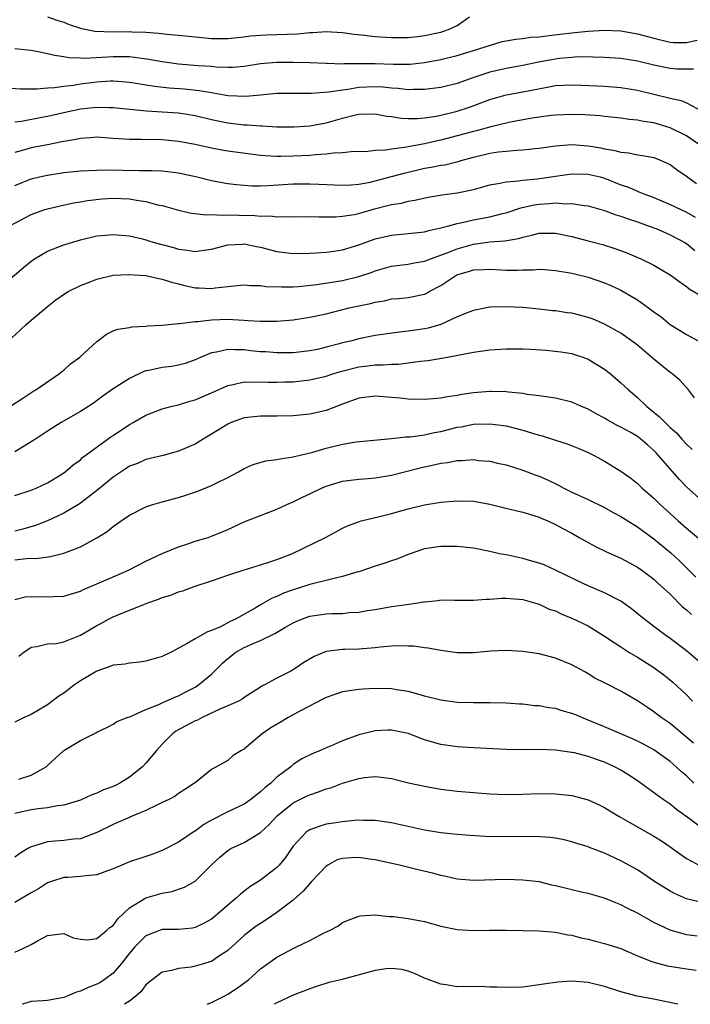
# Model space of a CAD drawing. Units: inches. Extents: x 2553000 to 2556000, y 1557000 to 1560000.
# Drawn here: x 2553086 to 2553167, y 1557000 to 1557120 of the extents above; entities that cross this region are included whole.
import ezdxf

# ---------------------------------------------------------------- set-up
doc = ezdxf.new("R2010")
doc.units = ezdxf.units.IN
doc.header["$MEASUREMENT"] = 0
doc.layers.add('LD25531557_2ft', color=153, linetype='Continuous')

msp = doc.modelspace()

# ---------------------------------------------------------------- linework, layer by layer
at = {"layer": 'LD25531557_2ft'}
for points, elevation in [([(2553089, 1557120.52), (2553090.14, 1557120.14), (2553091, 1557119.9), (2553091.62, 1557119.62), (2553093.13, 1557119.13), (2553094.78, 1557118.78), (2553097, 1557118.71), (2553099, 1557118.75), (2553099.28, 1557118.72), (2553101, 1557118.65), (2553102.54, 1557118.54), (2553103.59, 1557118.41), (2553105, 1557118.31), (2553107, 1557118.09), (2553109, 1557117.9), (2553111, 1557117.9), (2553113, 1557118.11), (2553113.79, 1557118.21), (2553115, 1557118.3), (2553115.66, 1557118.34), (2553117, 1557118.38), (2553119.52, 1557118.48), (2553121, 1557118.63), (2553121.37, 1557118.63), (2553123, 1557118.74), (2553125, 1557118.62), (2553126.42, 1557118.42), (2553127.69, 1557118.31), (2553129, 1557118.15), (2553131, 1557118.02), (2553133, 1557118.03), (2553134.14, 1557118.14), (2553135, 1557118.25), (2553137, 1557118.67), (2553137.26, 1557118.74), (2553137.94, 1557119), (2553139, 1557119.47), (2553140.52, 1557120.52)], 7184), ([(2553085, 1557116.66), (2553086.53, 1557116.53), (2553087, 1557116.48), (2553088.22, 1557116.22), (2553089, 1557116.08), (2553089.85, 1557115.85), (2553091, 1557115.7), (2553091.58, 1557115.58), (2553093, 1557115.54), (2553093.5, 1557115.5), (2553095.61, 1557115.61), (2553097, 1557115.7), (2553097.71, 1557115.71), (2553099, 1557115.69), (2553099.63, 1557115.63), (2553101.38, 1557115.38), (2553103, 1557115.07), (2553105, 1557114.81), (2553107.39, 1557114.61), (2553109, 1557114.5), (2553109.56, 1557114.44), (2553111, 1557114.39), (2553111.59, 1557114.41), (2553113, 1557114.52), (2553115, 1557114.83), (2553117, 1557115), (2553119, 1557115), (2553121.03, 1557114.97), (2553123, 1557114.89), (2553123.11, 1557114.89), (2553125, 1557114.82), (2553125.16, 1557114.84), (2553127.14, 1557114.86), (2553129, 1557114.86), (2553131.23, 1557114.77), (2553133.22, 1557114.78), (2553135, 1557114.95), (2553137, 1557115.31), (2553139, 1557115.8), (2553141, 1557116.41), (2553144.49, 1557117.51), (2553146.17, 1557117.83), (2553147, 1557117.9), (2553147.96, 1557118.04), (2553149, 1557118.11), (2553150.24, 1557118.24), (2553151.57, 1557118.43), (2553153, 1557118.6), (2553153.38, 1557118.62), (2553155, 1557118.8), (2553157, 1557118.9), (2553159, 1557118.81), (2553161, 1557118.46), (2553163, 1557117.92), (2553165, 1557117.44), (2553165.41, 1557117.41), (2553167, 1557117.39), (2553168.32, 1557117.68)], 7186), ([(2553167.86, 1557114.14), (2553167, 1557114.17), (2553165.83, 1557114.17), (2553165, 1557114.23), (2553163, 1557114.62), (2553161, 1557115.12), (2553159, 1557115.44), (2553157, 1557115.56), (2553155.62, 1557115.62), (2553153.64, 1557115.64), (2553153, 1557115.59), (2553151.44, 1557115.44), (2553151, 1557115.38), (2553148.95, 1557115), (2553147, 1557114.61), (2553145, 1557114.25), (2553143, 1557113.78), (2553142.4, 1557113.6), (2553140.91, 1557113.09), (2553139, 1557112.4), (2553137, 1557111.91), (2553135, 1557111.67), (2553133.68, 1557111.68), (2553133, 1557111.64), (2553131.78, 1557111.78), (2553131, 1557111.82), (2553129.94, 1557111.94), (2553129, 1557111.99), (2553127, 1557111.9), (2553125.67, 1557111.67), (2553125, 1557111.6), (2553123.33, 1557111.33), (2553121.18, 1557111.18), (2553119, 1557111.19), (2553117, 1557111.17), (2553115, 1557110.99), (2553113.2, 1557110.8), (2553111, 1557110.89), (2553109.22, 1557111.22), (2553109, 1557111.25), (2553107.52, 1557111.52), (2553105.7, 1557111.7), (2553103.85, 1557111.85), (2553102.05, 1557112.05), (2553099, 1557112.53), (2553098.57, 1557112.57), (2553097, 1557112.68), (2553096.67, 1557112.67), (2553095, 1557112.57), (2553093, 1557112.32), (2553092.17, 1557112.17), (2553091, 1557112.04), (2553089.86, 1557111.86), (2553089, 1557111.83), (2553087.69, 1557111.69), (2553087, 1557111.72), (2553085.7, 1557111.7), (2553081.97, 1557111.97)], 7188), ([(2553085, 1557107.72), (2553085.82, 1557107.82), (2553088.29, 1557108.29), (2553089, 1557108.43), (2553091.51, 1557109), (2553093, 1557109.29), (2553095, 1557109.53), (2553096.52, 1557109.48), (2553097, 1557109.49), (2553099, 1557109.26), (2553101.06, 1557109.06), (2553103, 1557108.96), (2553105, 1557108.81), (2553107, 1557108.49), (2553109, 1557108), (2553111, 1557107.59), (2553113, 1557107.36), (2553113.36, 1557107.36), (2553115, 1557107.22), (2553115.22, 1557107.22), (2553117, 1557107.11), (2553119.1, 1557107.1), (2553121, 1557107.23), (2553123, 1557107.61), (2553125, 1557108.18), (2553126.58, 1557108.58), (2553127, 1557108.67), (2553129, 1557108.71), (2553130.43, 1557108.43), (2553131, 1557108.36), (2553132.17, 1557108.17), (2553133, 1557108.13), (2553134.14, 1557108.14), (2553135, 1557108.22), (2553136.43, 1557108.43), (2553137, 1557108.54), (2553139, 1557109.01), (2553140.49, 1557109.51), (2553143, 1557110.45), (2553145, 1557111.01), (2553147, 1557111.38), (2553149.97, 1557111.97), (2553151, 1557112.14), (2553153, 1557112.25), (2553154.19, 1557112.19), (2553157, 1557112.08), (2553159, 1557111.93), (2553161, 1557111.58), (2553165, 1557110.63), (2553166.34, 1557110.34), (2553167, 1557110.05), (2553168.99, 1557108.99)], 7190), ([(2553168.46, 1557105), (2553167, 1557106), (2553165, 1557107), (2553163, 1557107.58), (2553161.76, 1557107.76), (2553161, 1557107.94), (2553160.01, 1557108.01), (2553159, 1557108.18), (2553157, 1557108.39), (2553156.46, 1557108.46), (2553154.57, 1557108.58), (2553153, 1557108.62), (2553151, 1557108.55), (2553150.49, 1557108.49), (2553149, 1557108.3), (2553148.16, 1557108.16), (2553145.71, 1557107.71), (2553145, 1557107.56), (2553143.11, 1557107.11), (2553141.37, 1557106.63), (2553141, 1557106.55), (2553139, 1557106), (2553137, 1557105.49), (2553136.59, 1557105.41), (2553135, 1557105.04), (2553133, 1557104.68), (2553132.58, 1557104.58), (2553131, 1557104.4), (2553130.26, 1557104.26), (2553129, 1557104.21), (2553128.11, 1557104.11), (2553126.05, 1557104.05), (2553125, 1557103.94), (2553123.9, 1557103.9), (2553123, 1557103.76), (2553121.7, 1557103.7), (2553121, 1557103.62), (2553119, 1557103.53), (2553117.49, 1557103.49), (2553117, 1557103.5), (2553115.57, 1557103.57), (2553115, 1557103.63), (2553111, 1557104.15), (2553110.26, 1557104.26), (2553109, 1557104.49), (2553107, 1557104.94), (2553105, 1557105.32), (2553103, 1557105.53), (2553100.42, 1557105.58), (2553099, 1557105.56), (2553098.38, 1557105.62), (2553097, 1557105.69), (2553095, 1557105.83), (2553094.23, 1557105.77), (2553093, 1557105.7), (2553092.43, 1557105.57), (2553091, 1557105.32), (2553090.74, 1557105.26), (2553089, 1557104.93), (2553087, 1557104.53), (2553086.33, 1557104.33), (2553085, 1557103.98)], 7192), ([(2553085, 1557099.95), (2553087, 1557100.75), (2553088, 1557101), (2553089, 1557101.23), (2553091, 1557101.52), (2553093, 1557101.74), (2553095, 1557101.84), (2553096.15, 1557101.85), (2553100.23, 1557101.77), (2553101, 1557101.79), (2553101.78, 1557101.78), (2553103, 1557101.73), (2553105, 1557101.49), (2553107.25, 1557101), (2553109, 1557100.56), (2553110.32, 1557100.32), (2553111, 1557100.21), (2553112.07, 1557100.07), (2553113.92, 1557099.92), (2553115, 1557099.91), (2553115.93, 1557099.93), (2553119, 1557100.14), (2553120.16, 1557100.16), (2553121, 1557100.17), (2553122.13, 1557100.13), (2553125, 1557100.01), (2553126.05, 1557100.05), (2553127, 1557100.13), (2553128.37, 1557100.37), (2553129, 1557100.51), (2553131, 1557101.03), (2553132.54, 1557101.46), (2553135, 1557102.05), (2553135.83, 1557102.17), (2553137, 1557102.42), (2553137.51, 1557102.49), (2553139.12, 1557102.88), (2553139.51, 1557103), (2553141, 1557103.41), (2553143, 1557103.89), (2553144.04, 1557104.04), (2553145, 1557104.14), (2553146.27, 1557104.27), (2553147, 1557104.29), (2553148.47, 1557104.47), (2553149, 1557104.51), (2553151, 1557104.8), (2553153, 1557104.94), (2553155, 1557104.81), (2553156.54, 1557104.54), (2553157, 1557104.44), (2553158.24, 1557104.24), (2553159, 1557104.01), (2553159.94, 1557103.94), (2553161, 1557103.69), (2553161.62, 1557103.62), (2553163, 1557103.35), (2553163.91, 1557103), (2553165, 1557102.5), (2553165.86, 1557101.86), (2553167, 1557101.08), (2553168.21, 1557100.21)], 7194), ([(2553084.32, 1557095), (2553087, 1557096.39), (2553088.67, 1557097), (2553089, 1557097.11), (2553090.53, 1557097.47), (2553092.18, 1557097.82), (2553093, 1557097.95), (2553093.89, 1557098.11), (2553095.68, 1557098.32), (2553097, 1557098.4), (2553099, 1557098.33), (2553099.84, 1557098.16), (2553101, 1557098), (2553102.4, 1557097.6), (2553103, 1557097.49), (2553105, 1557096.92), (2553106.58, 1557096.58), (2553108.37, 1557096.38), (2553109, 1557096.41), (2553110.33, 1557096.33), (2553111, 1557096.37), (2553112.33, 1557096.33), (2553114.3, 1557096.3), (2553115, 1557096.22), (2553116.23, 1557096.23), (2553117, 1557096.11), (2553118.16, 1557096.16), (2553119, 1557096.11), (2553121, 1557096.15), (2553122.11, 1557096.11), (2553124.13, 1557096.13), (2553125, 1557096.19), (2553126.42, 1557096.42), (2553127, 1557096.55), (2553128.89, 1557097.11), (2553130.51, 1557097.49), (2553131, 1557097.64), (2553132.19, 1557097.81), (2553133, 1557098.03), (2553133.85, 1557098.15), (2553135.48, 1557098.52), (2553137.18, 1557098.82), (2553139, 1557099.07), (2553141, 1557099.48), (2553143, 1557100.02), (2553144.22, 1557100.22), (2553145, 1557100.41), (2553146.5, 1557100.5), (2553147, 1557100.59), (2553148.75, 1557100.75), (2553153, 1557101.36), (2553155, 1557101.33), (2553156.44, 1557101), (2553157, 1557100.85), (2553159, 1557100.05), (2553159.78, 1557099.78), (2553161, 1557099.25), (2553161.19, 1557099.19), (2553161.59, 1557099), (2553163, 1557098.47), (2553165, 1557097.63), (2553166.29, 1557097), (2553167, 1557096.68), (2553168.07, 1557096.07)], 7196), ([(2553083, 1557087.37), (2553086.05, 1557089.95), (2553087, 1557090.72), (2553087.42, 1557091), (2553089, 1557091.92), (2553091, 1557092.7), (2553091.93, 1557093), (2553093, 1557093.31), (2553095, 1557093.79), (2553096.12, 1557093.88), (2553097, 1557093.98), (2553099, 1557093.79), (2553100.57, 1557093.43), (2553101, 1557093.31), (2553101.23, 1557093.23), (2553102.01, 1557093), (2553104.37, 1557092.37), (2553105, 1557092.17), (2553106.07, 1557092.07), (2553107, 1557091.88), (2553108.06, 1557092.06), (2553109, 1557092.18), (2553111, 1557092.71), (2553112.79, 1557092.79), (2553113, 1557092.82), (2553114.5, 1557092.5), (2553115, 1557092.41), (2553117, 1557091.88), (2553119, 1557091.63), (2553121, 1557091.68), (2553121.73, 1557091.73), (2553123, 1557091.83), (2553123.95, 1557091.95), (2553125, 1557092.11), (2553127, 1557092.71), (2553129, 1557093.43), (2553131, 1557093.89), (2553133, 1557094.07), (2553135, 1557094.31), (2553135.54, 1557094.46), (2553137, 1557094.77), (2553137.16, 1557094.84), (2553137.84, 1557095), (2553139, 1557095.32), (2553139.39, 1557095.39), (2553141, 1557095.77), (2553143, 1557096.14), (2553144.53, 1557096.53), (2553145, 1557096.63), (2553146.79, 1557097.21), (2553148.42, 1557097.58), (2553149, 1557097.67), (2553150.26, 1557097.74), (2553151, 1557097.83), (2553152.27, 1557097.73), (2553153, 1557097.76), (2553154.49, 1557097.51), (2553155, 1557097.46), (2553157, 1557096.88), (2553158.38, 1557096.38), (2553159, 1557096.19), (2553159.87, 1557095.87), (2553161, 1557095.51), (2553162.45, 1557095), (2553163.36, 1557094.64), (2553165, 1557093.94), (2553166.81, 1557093), (2553167, 1557092.88), (2553168, 1557092)], 7198), ([(2553084.63, 1557081.37), (2553085.68, 1557082.32), (2553086.4, 1557083), (2553087, 1557083.53), (2553089, 1557085.18), (2553090.01, 1557085.99), (2553091.19, 1557086.81), (2553091.52, 1557087), (2553093, 1557087.74), (2553094.19, 1557088.19), (2553095, 1557088.52), (2553097, 1557088.99), (2553098.92, 1557089.08), (2553101, 1557088.95), (2553102.58, 1557088.58), (2553103, 1557088.53), (2553104.13, 1557088.13), (2553105, 1557087.93), (2553105.74, 1557087.74), (2553107, 1557087.46), (2553107.46, 1557087.46), (2553109, 1557087.37), (2553109.46, 1557087.46), (2553111, 1557087.62), (2553111.72, 1557087.72), (2553113, 1557087.84), (2553113.76, 1557087.76), (2553115, 1557087.75), (2553115.64, 1557087.64), (2553117.57, 1557087.57), (2553119, 1557087.6), (2553119.64, 1557087.64), (2553121.87, 1557087.87), (2553124.23, 1557088.23), (2553125, 1557088.37), (2553127, 1557088.85), (2553128.61, 1557089.39), (2553129, 1557089.54), (2553131, 1557090.09), (2553133, 1557090.35), (2553133.55, 1557090.45), (2553135, 1557090.7), (2553135.2, 1557090.8), (2553135.75, 1557091), (2553137.67, 1557091.67), (2553139, 1557092.22), (2553141, 1557092.8), (2553143, 1557093.06), (2553144.81, 1557093.19), (2553146.5, 1557093.5), (2553147, 1557093.66), (2553148.13, 1557093.87), (2553149, 1557094.13), (2553150.15, 1557094.15), (2553151, 1557094.13), (2553153, 1557093.72), (2553155, 1557093.21), (2553156.74, 1557092.74), (2553158.25, 1557092.25), (2553159.71, 1557091.71), (2553161.43, 1557091), (2553163, 1557090.21), (2553165, 1557089.06), (2553166.17, 1557088.17), (2553167, 1557087.64), (2553167.33, 1557087.33), (2553169, 1557086.37)], 7200), ([(2553084.49, 1557073), (2553085.99, 1557074.01), (2553087.2, 1557074.8), (2553087.57, 1557075), (2553090.45, 1557077), (2553090.74, 1557077.26), (2553091, 1557077.42), (2553091.81, 1557078.19), (2553092.94, 1557079), (2553095, 1557080.92), (2553095.12, 1557081), (2553096.19, 1557081.81), (2553097, 1557082.19), (2553097.58, 1557082.42), (2553099, 1557082.63), (2553099.3, 1557082.7), (2553101, 1557082.77), (2553101.2, 1557082.8), (2553103, 1557082.89), (2553105, 1557083.1), (2553105.09, 1557083.09), (2553107, 1557083.35), (2553107.35, 1557083.35), (2553109, 1557083.56), (2553111, 1557083.62), (2553111.61, 1557083.61), (2553113, 1557083.5), (2553113.49, 1557083.49), (2553115, 1557083.38), (2553117, 1557083.39), (2553119, 1557083.57), (2553121, 1557083.87), (2553123, 1557084.29), (2553125.83, 1557085), (2553127, 1557085.26), (2553128.44, 1557085.56), (2553129, 1557085.72), (2553130.12, 1557085.88), (2553131, 1557086.1), (2553131.84, 1557086.16), (2553133, 1557086.28), (2553135, 1557086.69), (2553135.22, 1557086.78), (2553135.57, 1557087), (2553137, 1557087.75), (2553138.97, 1557089.03), (2553140.51, 1557089.49), (2553141, 1557089.66), (2553142.31, 1557089.69), (2553143, 1557089.74), (2553144.35, 1557089.65), (2553145, 1557089.62), (2553146.39, 1557089.61), (2553147, 1557089.65), (2553148.34, 1557089.66), (2553149, 1557089.72), (2553149.68, 1557089.68), (2553151, 1557089.58), (2553153, 1557089.23), (2553155, 1557088.74), (2553157, 1557088.07), (2553157.75, 1557087.75), (2553159, 1557087.17), (2553161, 1557085.98), (2553162.38, 1557085), (2553163, 1557084.53), (2553163.9, 1557083.9), (2553165, 1557083), (2553167, 1557081.76), (2553168.42, 1557081)], 7202), ([(2553167.97, 1557074.03), (2553167.25, 1557075), (2553166.18, 1557076.18), (2553165.21, 1557077), (2553165, 1557077.14), (2553163, 1557078.75), (2553162.72, 1557079), (2553161, 1557080.44), (2553160.69, 1557080.69), (2553160.28, 1557081), (2553159, 1557081.91), (2553157, 1557083.02), (2553155.62, 1557083.62), (2553155, 1557083.84), (2553153, 1557084.35), (2553152.42, 1557084.42), (2553151, 1557084.64), (2553150.66, 1557084.66), (2553149, 1557084.85), (2553147, 1557085.05), (2553144.85, 1557085.15), (2553143, 1557085.08), (2553141, 1557084.71), (2553140.54, 1557084.54), (2553139, 1557083.92), (2553137, 1557083), (2553135.46, 1557082.54), (2553135, 1557082.45), (2553133, 1557082.15), (2553131.95, 1557082.05), (2553129, 1557081.64), (2553127, 1557081.24), (2553126.13, 1557081), (2553125, 1557080.73), (2553124.61, 1557080.61), (2553123, 1557080.2), (2553121.95, 1557079.95), (2553121, 1557079.76), (2553119, 1557079.52), (2553117.52, 1557079.52), (2553117, 1557079.51), (2553115.63, 1557079.63), (2553115, 1557079.66), (2553113.78, 1557079.78), (2553113, 1557079.87), (2553111.87, 1557079.87), (2553111, 1557079.95), (2553109.62, 1557079.62), (2553109, 1557079.54), (2553107.73, 1557079), (2553107, 1557078.65), (2553105.78, 1557078.22), (2553105, 1557078.01), (2553104.13, 1557077.87), (2553103, 1557077.72), (2553101.37, 1557077.37), (2553101, 1557077.31), (2553100.76, 1557077.24), (2553099, 1557076.41), (2553097, 1557075.11), (2553095.76, 1557074.24), (2553094.61, 1557073.39), (2553094.02, 1557073), (2553093, 1557072.37), (2553090.67, 1557071), (2553089, 1557069.97), (2553087.51, 1557069), (2553087, 1557068.65), (2553086.15, 1557068.15), (2553085, 1557067.45)], 7204), ([(2553085, 1557062.1), (2553087, 1557062.75), (2553087.62, 1557063), (2553089, 1557063.67), (2553090.72, 1557064.72), (2553091.15, 1557065), (2553092.13, 1557065.87), (2553093, 1557066.46), (2553093.27, 1557066.73), (2553096.73, 1557069.27), (2553097, 1557069.44), (2553099, 1557070.76), (2553099.45, 1557071), (2553101, 1557071.92), (2553103, 1557072.69), (2553104.19, 1557073), (2553105, 1557073.19), (2553106.38, 1557073.62), (2553107, 1557073.77), (2553109, 1557074.63), (2553111, 1557075.54), (2553111.64, 1557075.64), (2553113, 1557075.97), (2553113.95, 1557075.95), (2553115, 1557076), (2553115.95, 1557075.95), (2553117, 1557075.95), (2553117.97, 1557075.97), (2553119, 1557076), (2553121, 1557076.21), (2553123, 1557076.67), (2553123.95, 1557077), (2553124.75, 1557077.25), (2553127, 1557077.82), (2553128.08, 1557077.92), (2553129, 1557078.05), (2553129.95, 1557078.05), (2553131, 1557078.14), (2553131.84, 1557078.16), (2553134.51, 1557078.51), (2553135.43, 1557078.57), (2553137.14, 1557078.86), (2553137.82, 1557079), (2553141, 1557079.6), (2553143, 1557079.87), (2553145, 1557080.01), (2553147, 1557080.02), (2553147.97, 1557079.97), (2553149.85, 1557079.85), (2553151.66, 1557079.66), (2553153, 1557079.43), (2553153.33, 1557079.33), (2553154.34, 1557079), (2553155, 1557078.75), (2553157, 1557077.54), (2553157.68, 1557077), (2553159, 1557075.88), (2553159.92, 1557075), (2553161, 1557074.07), (2553162.11, 1557073), (2553162.62, 1557072.62), (2553163.72, 1557071.72), (2553164.38, 1557071), (2553165, 1557070.42), (2553165.76, 1557069.76), (2553166.41, 1557069), (2553167, 1557068.36), (2553167.71, 1557067.71)], 7206), ([(2553169, 1557061.37), (2553167, 1557063.18), (2553166.09, 1557064.09), (2553163.59, 1557067), (2553163.31, 1557067.31), (2553163, 1557067.62), (2553162.26, 1557068.26), (2553161.43, 1557069), (2553161, 1557069.33), (2553160.21, 1557069.79), (2553159, 1557070.47), (2553158.63, 1557070.63), (2553157.33, 1557071.33), (2553157, 1557071.55), (2553156.04, 1557072.04), (2553155, 1557072.64), (2553154.11, 1557073), (2553153, 1557073.5), (2553151, 1557074), (2553149.86, 1557074.14), (2553149, 1557074.28), (2553147.56, 1557074.44), (2553147, 1557074.56), (2553145.28, 1557074.72), (2553145, 1557074.78), (2553143.21, 1557074.79), (2553143, 1557074.81), (2553141, 1557074.63), (2553139.58, 1557074.42), (2553139, 1557074.31), (2553137.84, 1557074.16), (2553137, 1557073.97), (2553136.08, 1557073.92), (2553135, 1557073.81), (2553133, 1557073.88), (2553132.03, 1557073.97), (2553131, 1557074.08), (2553129, 1557074.23), (2553127, 1557073.99), (2553125, 1557073.25), (2553123, 1557072.47), (2553121, 1557072.02), (2553119, 1557071.83), (2553117, 1557071.8), (2553115, 1557071.81), (2553113, 1557071.57), (2553111.43, 1557071), (2553111, 1557070.82), (2553109, 1557069.59), (2553107.98, 1557069), (2553107, 1557068.37), (2553105, 1557067.5), (2553103.12, 1557067), (2553101, 1557066.49), (2553099.97, 1557066.03), (2553099, 1557065.67), (2553098.61, 1557065.39), (2553097, 1557064.34), (2553095.17, 1557062.83), (2553093, 1557061.16), (2553092.76, 1557061), (2553091, 1557059.94), (2553089, 1557059.03), (2553087.54, 1557058.46), (2553085.99, 1557058.01), (2553085, 1557057.77)], 7208), ([(2553085, 1557054.24), (2553086.42, 1557054.42), (2553087, 1557054.44), (2553087.57, 1557054.43), (2553089.34, 1557054.66), (2553091, 1557055.05), (2553093, 1557055.85), (2553095, 1557056.95), (2553096.28, 1557057.72), (2553097, 1557058.31), (2553097.41, 1557058.59), (2553097.98, 1557059), (2553099, 1557059.7), (2553101, 1557060.72), (2553101.83, 1557061), (2553103, 1557061.33), (2553105, 1557061.87), (2553105.86, 1557062.14), (2553107.35, 1557062.65), (2553109, 1557063.32), (2553109.67, 1557063.67), (2553111, 1557064.3), (2553112.31, 1557065), (2553113, 1557065.42), (2553114.11, 1557065.89), (2553115.66, 1557066.34), (2553117, 1557066.49), (2553117.4, 1557066.6), (2553119, 1557066.81), (2553119.14, 1557066.86), (2553121.4, 1557067.4), (2553123, 1557067.87), (2553125, 1557068.38), (2553126.66, 1557068.66), (2553131, 1557069.05), (2553132.73, 1557069.27), (2553133, 1557069.26), (2553133.27, 1557069.27), (2553135, 1557069.53), (2553136.19, 1557069.81), (2553137, 1557069.94), (2553139, 1557070.43), (2553139.49, 1557070.51), (2553141, 1557070.8), (2553143, 1557070.87), (2553145, 1557070.6), (2553147, 1557070.09), (2553148.34, 1557069.66), (2553149, 1557069.47), (2553149.38, 1557069.38), (2553151, 1557068.85), (2553152.43, 1557068.43), (2553153.86, 1557067.86), (2553155, 1557067.35), (2553155.73, 1557067), (2553157, 1557066.28), (2553159, 1557065.09), (2553160.21, 1557064.21), (2553161, 1557063.59), (2553161.29, 1557063.29), (2553161.59, 1557063), (2553163, 1557061.79), (2553163.8, 1557061), (2553165, 1557059.93), (2553165.99, 1557059), (2553167, 1557058.11), (2553168.69, 1557056.69)], 7210), ([(2553085, 1557049.41), (2553086.27, 1557049.73), (2553087, 1557049.8), (2553089, 1557049.73), (2553089.78, 1557049.78), (2553091, 1557049.83), (2553093, 1557050.44), (2553093.38, 1557050.62), (2553095.57, 1557051.57), (2553097, 1557052.2), (2553098.86, 1557053), (2553101, 1557054.08), (2553103, 1557055.02), (2553105, 1557055.86), (2553106.26, 1557056.26), (2553107, 1557056.52), (2553108.61, 1557057), (2553109, 1557057.14), (2553110.32, 1557057.68), (2553111, 1557057.97), (2553113, 1557058.89), (2553117, 1557060.44), (2553118.22, 1557061), (2553119, 1557061.34), (2553120.1, 1557061.9), (2553121, 1557062.31), (2553122.42, 1557063), (2553123, 1557063.25), (2553125, 1557063.87), (2553125.96, 1557063.96), (2553127, 1557064.1), (2553128.18, 1557064.18), (2553129, 1557064.26), (2553131, 1557064.6), (2553134.5, 1557065.5), (2553135, 1557065.62), (2553136.15, 1557065.85), (2553137, 1557066.05), (2553137.85, 1557066.15), (2553139, 1557066.38), (2553139.63, 1557066.37), (2553141, 1557066.49), (2553141.6, 1557066.4), (2553143, 1557066.3), (2553143.93, 1557066.07), (2553145, 1557065.84), (2553147, 1557065.21), (2553148.6, 1557064.6), (2553149, 1557064.47), (2553150.02, 1557064.02), (2553151.36, 1557063.36), (2553152.02, 1557063), (2553153, 1557062.52), (2553155, 1557061.6), (2553157, 1557060.64), (2553158.04, 1557060.04), (2553159, 1557059.55), (2553159.83, 1557059), (2553161, 1557058.27), (2553163, 1557056.81), (2553165.1, 1557055.1), (2553166.13, 1557054.13), (2553167.28, 1557053), (2553168.13, 1557052.13)], 7212), ([(2553085.49, 1557042.51), (2553086.12, 1557043), (2553087, 1557043.59), (2553087.68, 1557043.68), (2553089, 1557044), (2553090.06, 1557044.06), (2553091, 1557044.24), (2553093, 1557045.05), (2553095, 1557046.23), (2553095.51, 1557046.49), (2553096.42, 1557047), (2553097, 1557047.29), (2553097.5, 1557047.5), (2553100.85, 1557048.85), (2553101.24, 1557049), (2553102.55, 1557049.45), (2553103, 1557049.66), (2553104.05, 1557049.95), (2553105, 1557050.34), (2553105.52, 1557050.48), (2553106.9, 1557051), (2553109, 1557051.71), (2553110.05, 1557052.05), (2553111, 1557052.4), (2553112.88, 1557053), (2553115, 1557053.65), (2553116.01, 1557053.99), (2553117, 1557054.31), (2553118.81, 1557055), (2553122.92, 1557057), (2553124.29, 1557057.71), (2553125, 1557058.11), (2553125.6, 1557058.4), (2553127.06, 1557058.94), (2553127.27, 1557059), (2553129.54, 1557059.54), (2553131, 1557059.92), (2553132.27, 1557060.27), (2553133, 1557060.49), (2553135, 1557060.97), (2553137, 1557061.28), (2553139, 1557061.46), (2553141, 1557061.42), (2553143, 1557061.06), (2553144.63, 1557060.63), (2553147, 1557060.08), (2553147.82, 1557059.82), (2553149, 1557059.47), (2553149.32, 1557059.32), (2553150.06, 1557059), (2553151, 1557058.56), (2553151.91, 1557058.09), (2553153, 1557057.5), (2553153.91, 1557057), (2553155, 1557056.37), (2553155.9, 1557055.9), (2553157.22, 1557055.22), (2553159, 1557054.45), (2553161, 1557053.38), (2553161.53, 1557053), (2553163, 1557051.88), (2553163.45, 1557051.45), (2553165, 1557050.06), (2553166.53, 1557048.53), (2553167, 1557048.14), (2553167.59, 1557047.59)], 7214), ([(2553169, 1557041.43), (2553167, 1557043.16), (2553165, 1557044.64), (2553164.46, 1557045), (2553163, 1557046.1), (2553161.37, 1557047.37), (2553160.27, 1557048.27), (2553159.28, 1557049), (2553159, 1557049.19), (2553157, 1557050.24), (2553155, 1557051.07), (2553153.68, 1557051.68), (2553152.35, 1557052.35), (2553151, 1557053), (2553149.64, 1557053.64), (2553149, 1557053.86), (2553147.82, 1557054.18), (2553147, 1557054.42), (2553145.19, 1557054.81), (2553144.19, 1557055), (2553143, 1557055.26), (2553141, 1557055.66), (2553139, 1557055.89), (2553137, 1557055.9), (2553135, 1557055.59), (2553133, 1557054.92), (2553131.65, 1557054.35), (2553131, 1557054.15), (2553130.16, 1557053.84), (2553129, 1557053.48), (2553127, 1557052.81), (2553126.75, 1557052.75), (2553125, 1557052.21), (2553123.99, 1557051.99), (2553123, 1557051.73), (2553121, 1557051.25), (2553119, 1557050.61), (2553117.82, 1557050.18), (2553117, 1557049.77), (2553116.43, 1557049.57), (2553115, 1557048.75), (2553114.36, 1557048.36), (2553111.95, 1557047), (2553111.28, 1557046.72), (2553110.09, 1557046.09), (2553109, 1557045.61), (2553108.54, 1557045.46), (2553107, 1557044.62), (2553106.04, 1557044.04), (2553104.07, 1557043), (2553103, 1557042.46), (2553101, 1557041.87), (2553100.24, 1557041.76), (2553099, 1557041.65), (2553098.48, 1557041.52), (2553097, 1557041.38), (2553096.74, 1557041.26), (2553095, 1557040.67), (2553093, 1557039.47), (2553092.29, 1557039), (2553091, 1557037.99), (2553090.39, 1557037.61), (2553089, 1557036.57), (2553087, 1557035.36), (2553086.15, 1557035), (2553085, 1557034.46)], 7216), ([(2553085.49, 1557027.49), (2553087, 1557027.98), (2553088.81, 1557029), (2553089, 1557029.16), (2553091, 1557030.98), (2553093, 1557032.22), (2553094.88, 1557033.12), (2553095, 1557033.22), (2553096.22, 1557033.78), (2553097, 1557034.18), (2553097.47, 1557034.53), (2553098.71, 1557035), (2553099.13, 1557035.13), (2553101, 1557035.98), (2553102.59, 1557036.59), (2553103, 1557036.8), (2553104.52, 1557037.48), (2553105, 1557037.64), (2553105.87, 1557038.13), (2553107, 1557038.72), (2553107.43, 1557039), (2553109, 1557040.3), (2553110.34, 1557041.66), (2553111, 1557042.21), (2553111.99, 1557043), (2553113, 1557043.56), (2553114.01, 1557044.01), (2553115, 1557044.42), (2553116.75, 1557045.25), (2553117.98, 1557045.98), (2553119, 1557046.56), (2553119.98, 1557047), (2553121, 1557047.38), (2553123, 1557047.66), (2553123.72, 1557047.72), (2553125, 1557047.71), (2553125.82, 1557047.82), (2553127, 1557047.86), (2553128.06, 1557048.06), (2553129, 1557048.2), (2553131, 1557048.55), (2553132.82, 1557048.82), (2553134.19, 1557049), (2553134.89, 1557049.11), (2553135, 1557049.14), (2553136.7, 1557049.3), (2553137, 1557049.36), (2553138.66, 1557049.34), (2553140.65, 1557049.35), (2553141, 1557049.33), (2553142.53, 1557049.47), (2553143, 1557049.46), (2553144.43, 1557049.57), (2553145, 1557049.57), (2553146.53, 1557049.47), (2553147, 1557049.42), (2553149, 1557048.86), (2553150.25, 1557048.25), (2553151, 1557048.01), (2553151.68, 1557047.68), (2553153.1, 1557047.1), (2553155, 1557046.2), (2553157, 1557044.95), (2553158.15, 1557044.15), (2553159, 1557043.63), (2553159.97, 1557043), (2553161, 1557042.38), (2553163, 1557041.13), (2553164.22, 1557040.22), (2553165.33, 1557039.33), (2553167, 1557037.76), (2553167.75, 1557037)], 7218), ([(2553167.87, 1557031.87), (2553166.79, 1557032.79), (2553165, 1557034.26), (2553163.91, 1557035), (2553163, 1557035.72), (2553162.22, 1557036.22), (2553161, 1557037.06), (2553159, 1557038.23), (2553157.14, 1557039.14), (2553157, 1557039.24), (2553155.81, 1557039.81), (2553155, 1557040.35), (2553154.57, 1557040.57), (2553153, 1557041.45), (2553151, 1557042.27), (2553149, 1557042.77), (2553147, 1557043.06), (2553145, 1557043.17), (2553143.09, 1557043.09), (2553141, 1557042.9), (2553139, 1557042.91), (2553137, 1557043.17), (2553135.46, 1557043.46), (2553135, 1557043.5), (2553133.7, 1557043.7), (2553133, 1557043.73), (2553131.76, 1557043.76), (2553131, 1557043.73), (2553129.61, 1557043.61), (2553129, 1557043.53), (2553127, 1557043.35), (2553125.29, 1557043.29), (2553125, 1557043.29), (2553123, 1557043.05), (2553121.54, 1557042.46), (2553120.28, 1557041.72), (2553119.21, 1557041), (2553118.68, 1557040.68), (2553117, 1557039.82), (2553115.5, 1557039), (2553115.16, 1557038.84), (2553115, 1557038.73), (2553113, 1557037.45), (2553112.76, 1557037.24), (2553112.3, 1557037), (2553111, 1557036.43), (2553110.04, 1557036.04), (2553107.86, 1557035), (2553107.3, 1557034.7), (2553107, 1557034.6), (2553104.66, 1557033.33), (2553104.25, 1557033), (2553103, 1557031.76), (2553102.3, 1557031), (2553101, 1557029.42), (2553100.57, 1557029), (2553099, 1557027.74), (2553097.82, 1557027), (2553097.29, 1557026.71), (2553097, 1557026.58), (2553095.84, 1557026.16), (2553095, 1557025.77), (2553094.41, 1557025.59), (2553093, 1557024.93), (2553091, 1557024.3), (2553090.22, 1557024.22), (2553089, 1557023.98), (2553087.86, 1557023.86), (2553087, 1557023.72), (2553085, 1557023.29)], 7220), ([(2553167.89, 1557027), (2553167, 1557027.88), (2553166.39, 1557028.39), (2553165.74, 1557029), (2553165, 1557029.64), (2553163, 1557031.08), (2553161.76, 1557031.76), (2553161, 1557032.14), (2553160.41, 1557032.41), (2553157, 1557033.87), (2553155, 1557034.7), (2553154.22, 1557035), (2553153.36, 1557035.36), (2553153, 1557035.5), (2553151.83, 1557035.83), (2553151, 1557036.09), (2553150.18, 1557036.18), (2553149, 1557036.43), (2553148.45, 1557036.45), (2553147, 1557036.62), (2553146.63, 1557036.63), (2553145, 1557036.76), (2553143, 1557036.81), (2553141, 1557036.8), (2553139, 1557036.86), (2553137, 1557037.12), (2553135, 1557037.62), (2553133.93, 1557037.93), (2553133, 1557038.18), (2553131.6, 1557038.4), (2553131, 1557038.51), (2553129, 1557038.55), (2553127.53, 1557038.47), (2553127, 1557038.44), (2553125, 1557038.14), (2553123, 1557037.46), (2553122.7, 1557037.3), (2553119.8, 1557035.8), (2553118.38, 1557035), (2553117.53, 1557034.47), (2553116.27, 1557033.73), (2553115.2, 1557033), (2553113.9, 1557031.9), (2553113, 1557031.16), (2553112.69, 1557031), (2553111.64, 1557030.36), (2553111, 1557029.77), (2553109, 1557028.65), (2553107, 1557027.05), (2553106.95, 1557027), (2553105.76, 1557026.24), (2553105, 1557025.74), (2553104.59, 1557025.41), (2553103.8, 1557025), (2553103, 1557024.62), (2553102.32, 1557024.32), (2553101, 1557023.66), (2553099.13, 1557022.87), (2553099, 1557022.82), (2553097.74, 1557022.26), (2553097, 1557021.96), (2553095, 1557020.96), (2553093, 1557020.19), (2553092.15, 1557020.15), (2553091, 1557019.98), (2553089.9, 1557019.9), (2553089, 1557019.85), (2553087.29, 1557019.29), (2553087, 1557019.23), (2553086.58, 1557019), (2553085.61, 1557018.39), (2553085, 1557017.97)], 7222), ([(2553169, 1557021.41), (2553167.38, 1557022.62), (2553165.78, 1557023.78), (2553165, 1557024.43), (2553164.14, 1557025), (2553161, 1557027.27), (2553159.97, 1557027.96), (2553159, 1557028.57), (2553158.2, 1557029), (2553157, 1557029.54), (2553156.14, 1557029.86), (2553155, 1557030.24), (2553153.32, 1557030.68), (2553153, 1557030.75), (2553151, 1557031.03), (2553149, 1557031.1), (2553147, 1557031.08), (2553145, 1557031.12), (2553141, 1557031.31), (2553139, 1557031.44), (2553137, 1557031.72), (2553135.99, 1557031.99), (2553135, 1557032.29), (2553134.48, 1557032.48), (2553133, 1557033.05), (2553131, 1557033.46), (2553130.55, 1557033.45), (2553129, 1557033.37), (2553128.68, 1557033.32), (2553127, 1557032.88), (2553125, 1557032.18), (2553123.53, 1557031.53), (2553123, 1557031.32), (2553122.31, 1557031), (2553121.38, 1557030.62), (2553120.05, 1557029.95), (2553119, 1557029.26), (2553118.7, 1557029), (2553117, 1557027.73), (2553116.26, 1557027), (2553115.55, 1557026.45), (2553115, 1557025.92), (2553114.47, 1557025.53), (2553113.8, 1557025), (2553113, 1557024.45), (2553111, 1557023.49), (2553109, 1557022.46), (2553108.07, 1557021.93), (2553107, 1557021.15), (2553106.9, 1557021.1), (2553105, 1557019.81), (2553103.15, 1557018.85), (2553103, 1557018.77), (2553101.71, 1557018.29), (2553101, 1557018.05), (2553099, 1557017.4), (2553098.05, 1557017), (2553097, 1557016.53), (2553096.31, 1557016.31), (2553095, 1557015.8), (2553093.7, 1557015.7), (2553093, 1557015.59), (2553091.49, 1557015.49), (2553091, 1557015.47), (2553089.48, 1557015), (2553089, 1557014.83), (2553087.89, 1557014.11), (2553087, 1557013.61), (2553085, 1557012.41)], 7224), ([(2553085, 1557006.37), (2553086.43, 1557007), (2553087, 1557007.29), (2553087.75, 1557007.75), (2553089, 1557008.38), (2553090.6, 1557008.6), (2553091, 1557008.63), (2553092.13, 1557008.13), (2553093, 1557007.95), (2553093.88, 1557007.88), (2553095, 1557008.04), (2553096.19, 1557009), (2553096.61, 1557009.39), (2553097, 1557009.62), (2553097.56, 1557010.44), (2553099, 1557011.76), (2553101, 1557012.99), (2553103, 1557013.57), (2553104.22, 1557013.78), (2553105, 1557014.04), (2553105.71, 1557014.29), (2553107, 1557015.03), (2553109, 1557017.04), (2553110.02, 1557017.98), (2553111, 1557018.78), (2553111.13, 1557018.87), (2553111.38, 1557019), (2553113, 1557019.74), (2553115, 1557020.97), (2553116.04, 1557021.96), (2553117.02, 1557023), (2553119, 1557024.58), (2553120.6, 1557025.4), (2553121, 1557025.58), (2553122.07, 1557025.93), (2553123, 1557026.3), (2553123.56, 1557026.44), (2553125, 1557026.98), (2553127, 1557027.57), (2553127.67, 1557027.67), (2553129, 1557027.79), (2553129.73, 1557027.73), (2553131, 1557027.55), (2553133.05, 1557027.04), (2553135, 1557026.62), (2553137, 1557026.27), (2553139, 1557026.03), (2553141, 1557025.85), (2553143, 1557025.69), (2553145, 1557025.6), (2553147, 1557025.64), (2553149, 1557025.72), (2553151, 1557025.69), (2553153, 1557025.47), (2553155, 1557024.97), (2553156.35, 1557024.35), (2553157, 1557024.03), (2553157.63, 1557023.63), (2553158.87, 1557022.87), (2553159.43, 1557022.57), (2553163, 1557020.53), (2553163.94, 1557019.94), (2553165, 1557019.21), (2553167, 1557017.8), (2553168.84, 1557016.84)], 7226), ([(2553168.49, 1557012.49), (2553167, 1557012.88), (2553165.53, 1557013.53), (2553165, 1557013.81), (2553163.1, 1557015), (2553161, 1557016.41), (2553159, 1557017.53), (2553157, 1557018.44), (2553155.15, 1557019.15), (2553155, 1557019.22), (2553153.63, 1557019.63), (2553153, 1557019.85), (2553152.06, 1557020.06), (2553151, 1557020.27), (2553150.36, 1557020.36), (2553148.47, 1557020.47), (2553144.44, 1557020.44), (2553142.47, 1557020.47), (2553140.59, 1557020.59), (2553139, 1557020.72), (2553137, 1557020.94), (2553135, 1557021.27), (2553132.08, 1557021.92), (2553131, 1557022.14), (2553129, 1557022.45), (2553127.57, 1557022.43), (2553127, 1557022.47), (2553126.45, 1557022.45), (2553125, 1557022.29), (2553123.9, 1557022.1), (2553123, 1557021.97), (2553122.25, 1557021.75), (2553121, 1557021.29), (2553120.82, 1557021.18), (2553120.58, 1557021), (2553119, 1557019.32), (2553118.77, 1557019), (2553118.06, 1557017.94), (2553117.27, 1557017), (2553117, 1557016.72), (2553115, 1557015.15), (2553113.68, 1557014.32), (2553112.56, 1557013.44), (2553112.08, 1557013), (2553111, 1557012.11), (2553109.73, 1557011), (2553109, 1557010.41), (2553108.11, 1557009.89), (2553107, 1557009.36), (2553106.7, 1557009.3), (2553105, 1557009.14), (2553103, 1557009.12), (2553102.65, 1557009), (2553101, 1557008.37), (2553099.65, 1557007), (2553099, 1557006.24), (2553098.04, 1557005), (2553097, 1557003.79), (2553095.91, 1557003), (2553095.36, 1557002.64), (2553095, 1557002.44), (2553093.94, 1557002.06), (2553093, 1557001.59), (2553092.52, 1557001.48), (2553091.39, 1557001), (2553091, 1557000.85), (2553089, 1557000.48), (2553088.43, 1557000.43), (2553087, 1557000.35), (2553086.04, 1557000.04), (2553085.89, 1557000)], 7228), ([(2553168.3, 1557008.3), (2553167, 1557008.5), (2553166.59, 1557008.59), (2553165.13, 1557009), (2553165, 1557009.04), (2553163, 1557009.99), (2553161, 1557011.12), (2553159.75, 1557011.75), (2553159, 1557012.15), (2553158.38, 1557012.38), (2553157, 1557012.94), (2553155, 1557013.51), (2553154.35, 1557013.65), (2553151, 1557014.48), (2553150.55, 1557014.55), (2553149, 1557014.93), (2553147, 1557015.17), (2553145, 1557015.23), (2553141, 1557015.12), (2553139, 1557015.27), (2553137.61, 1557015.61), (2553137, 1557015.71), (2553136, 1557016), (2553134.39, 1557016.39), (2553131.96, 1557017), (2553129, 1557017.64), (2553128.28, 1557017.72), (2553127, 1557017.91), (2553126.1, 1557017.9), (2553125, 1557017.81), (2553124.37, 1557017.63), (2553123.2, 1557017), (2553123, 1557016.88), (2553121.21, 1557015), (2553120.19, 1557013.81), (2553119, 1557012.73), (2553117, 1557011.19), (2553115.7, 1557010.3), (2553115, 1557009.88), (2553114.47, 1557009.53), (2553113.78, 1557009), (2553113, 1557008.38), (2553111, 1557006.56), (2553109.76, 1557005.77), (2553109, 1557005.24), (2553108.82, 1557005.18), (2553108.17, 1557005), (2553107, 1557004.64), (2553106.54, 1557004.54), (2553105, 1557004.38), (2553104.12, 1557004.12), (2553103, 1557003.92), (2553101.76, 1557003), (2553101, 1557002.36), (2553100.43, 1557001.56), (2553099.76, 1557001), (2553099, 1557000.39), (2553098.39, 1557000)], 7230), ([(2553108.5, 1557000), (2553109, 1557000.22), (2553110.55, 1557001), (2553111, 1557001.25), (2553112.06, 1557001.94), (2553113.23, 1557002.77), (2553113.52, 1557003), (2553115, 1557004.31), (2553117, 1557005.76), (2553119, 1557006.83), (2553119.39, 1557007), (2553121, 1557007.8), (2553122.67, 1557008.67), (2553123.41, 1557009), (2553124.45, 1557009.55), (2553125, 1557009.99), (2553125.71, 1557010.29), (2553127, 1557010.77), (2553127.18, 1557010.82), (2553129, 1557010.91), (2553130.71, 1557010.71), (2553131, 1557010.73), (2553131.28, 1557010.72), (2553133, 1557010.49), (2553135, 1557010.1), (2553137, 1557009.54), (2553139, 1557009.13), (2553141, 1557009.02), (2553142.95, 1557009.05), (2553145, 1557009.04), (2553149, 1557008.97), (2553151, 1557008.82), (2553152.5, 1557008.5), (2553153, 1557008.43), (2553154.11, 1557008.11), (2553155, 1557007.94), (2553155.73, 1557007.73), (2553157, 1557007.44), (2553159, 1557006.8), (2553161, 1557005.91), (2553162.76, 1557005.24), (2553163, 1557005.13), (2553164.7, 1557004.7), (2553167, 1557004.33), (2553168.17, 1557004.17)], 7232), ([(2553165.93, 1557000), (2553164.35, 1557000.35), (2553163, 1557000.61), (2553160.98, 1557000.98), (2553159, 1557001.53), (2553157, 1557002.19), (2553155, 1557002.65), (2553153, 1557002.81), (2553151.28, 1557002.72), (2553149.53, 1557002.47), (2553149, 1557002.37), (2553147, 1557002.1), (2553145, 1557002.05), (2553143.89, 1557002.11), (2553143, 1557002.11), (2553141.84, 1557002.16), (2553141, 1557002.12), (2553139.82, 1557002.18), (2553139, 1557002.15), (2553137.64, 1557002.36), (2553137, 1557002.44), (2553135, 1557003.19), (2553133.78, 1557003.78), (2553133, 1557004.05), (2553132.24, 1557004.24), (2553131, 1557004.38), (2553130.32, 1557004.32), (2553129, 1557004.12), (2553124.81, 1557003), (2553123.35, 1557002.65), (2553121.82, 1557002.18), (2553121, 1557001.89), (2553119, 1557001.13), (2553117, 1557000.2), (2553116.66, 1557000)], 7234)]:
    msp.add_lwpolyline(points, dxfattribs=dict(at, elevation=elevation))

doc.saveas('drawing.dxf')
